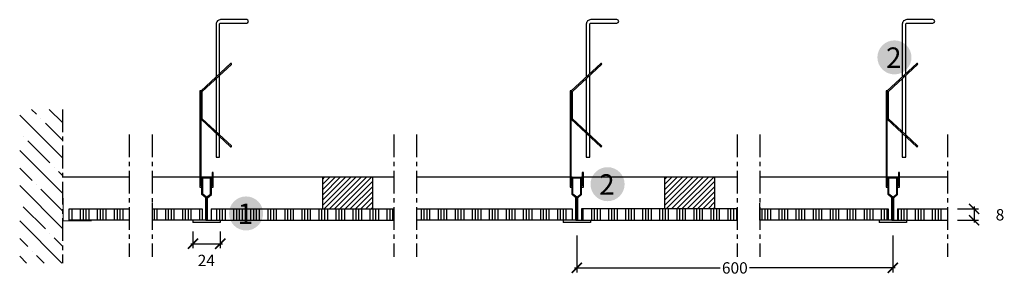
# Model space of a CAD drawing. Extents: x 14631 to 15498, y -2888 to -2663.
import ezdxf
from ezdxf.enums import TextEntityAlignment as Align

# ---------------------------------------------------------------- set-up
doc = ezdxf.new("R2010")
doc.units = 0
doc.header["$LTSCALE"] = 20
doc.header["$MEASUREMENT"] = 0
doc.header["$PDMODE"] = 34
doc.header["$PDSIZE"] = -2
doc.linetypes.add('CENTRO', pattern=[2, 1.25, -0.25, 0.25, -0.25])
doc.linetypes.add('NASCOSTA2', pattern=[0.1875, 0.125, -0.0625])
doc.layers.get('0').update_dxf_attribs({"linetype": 'CONTINUOUS'})
doc.layers.get('DEFPOINTS').update_dxf_attribs({"linetype": 'CONTINUOUS'})
for name, color, linetype in [(".GYPTONE ACTIV'AIR", 253, 'CONTINUOUS'), ('QUOTATURE', 7, 'CONTINUOUS'), ('SCRITTE', 5, 'CONTINUOUS'), ('testo', 1, 'CONTINUOUS'), ('TRATTO', 7, 'NASCOSTA2')]:
    doc.layers.add(name, color=color, linetype=linetype)
doc.styles.add('BEM', font='arial.ttf')
doc.styles.get("Standard").update_dxf_attribs({"font": 'GOTHIC.TTF', "height": 10})
doc.dimstyles.new('Copia di 100', dxfattribs={"dimscale": 20, "dimtxt": 15, "dimasz": 0.35, "dimexe": 0.5, "dimexo": 0.1, "dimgap": 0.1, "dimtad": 0, "dimtih": 1, "dimtoh": 1, "dimzin": 0, "dimdsep": 46, "dimtxsty": 'Standard', "dimblk": 'ARCHTICK', "dimcen": 1, "dimdle": 0.1, "dimclrd": 7, "dimclre": 7, "dimclrt": 256, "dimadec": 0, "dimazin": 0, "dimtfac": 0.166667, "dimtofl": 0, "dimtmove": 2, "dimatfit": 2, "dimfxl": 1, "dimtolj": 1, "dimtzin": 0, "dimarcsym": 0})

# ---------------------------------------------------------------- blocks, each defined once
blk = doc.blocks.new('_ArchTick')
at = {"color": 0, "linetype": 'ByBlock', "const_width": 0.15}
blk.add_lwpolyline([(-0.5, -0.5), (0.5, 0.5)], dxfattribs=at)
blk = doc.blocks.new('*D18')
at = {"layer": 'DEFPOINTS', "color": 0, "transparency": 16777216}
for p in [(15454.75, -2829.46), (15454.75, -2839.46), (15471.45, -2839.46)]:
    blk.add_point(p, dxfattribs=at)
at = {"layer": 'QUOTATURE', "color": 7, "lineweight": -2, "transparency": 16777216}
for p, q in [((15456.75, -2829.46), (15475.45, -2829.46)), ((15471.45, -2827.46), (15471.45, -2841.46)), ((15456.75, -2839.46), (15475.45, -2839.46))]:
    blk.add_line(p, q, dxfattribs=at)
at = {"layer": 'QUOTATURE', "color": 7, "lineweight": -2, "transparency": 16777216, "xscale": 9, "yscale": 9, "zscale": 9}
for p, rotation in [((15471.45, -2829.46), 90), ((15471.45, -2839.46), 270)]:
    blk.add_blockref('_ArchTick', p, dxfattribs=dict(at, rotation=rotation))
at = {"layer": 'QUOTATURE', "transparency": 16777216, "insert": (15494.29, -2834.71), "char_height": 10, "attachment_point": 5}
blk.add_mtext('\\A1;8', dxfattribs=at)
blk = doc.blocks.new('*D19')
at = {"layer": 'DEFPOINTS', "color": 0, "linetype": 'Continuous', "transparency": 16777216}
for p in [(14783.96, -2847.58), (14807.96, -2847.58), (14807.96, -2860.21)]:
    blk.add_point(p, dxfattribs=at)
at = {"layer": 'QUOTATURE', "color": 7, "linetype": 'Continuous', "lineweight": -2, "transparency": 16777216}
for p, q in [((14783.96, -2849.58), (14783.96, -2864.21)), ((14807.96, -2849.58), (14807.96, -2864.21)), ((14781.96, -2860.21), (14809.96, -2860.21))]:
    blk.add_line(p, q, dxfattribs=at)
at = {"layer": 'QUOTATURE', "color": 7, "linetype": 'Continuous', "lineweight": -2, "transparency": 16777216, "xscale": 9, "yscale": 9, "zscale": 9, "rotation": 180}
blk.add_blockref('_ArchTick', (14783.96, -2860.21), dxfattribs=at)
at = {"layer": 'QUOTATURE', "color": 7, "linetype": 'Continuous', "lineweight": -2, "transparency": 16777216, "xscale": 9, "yscale": 9, "zscale": 9}
blk.add_blockref('_ArchTick', (14807.96, -2860.21), dxfattribs=at)
at = {"layer": 'QUOTATURE', "linetype": 'Continuous', "transparency": 16777216, "insert": (14795.7, -2874.96), "char_height": 10, "attachment_point": 5}
blk.add_mtext('\\A1;24', dxfattribs=at)
blk = doc.blocks.new('*D20')
at = {"color": 7, "linetype": 'Continuous', "lineweight": -2, "transparency": 16777216}
for p, q in [((15121.81, -2852.93), (15121.81, -2885.52)), ((15399.96, -2852.93), (15399.96, -2885.52)), ((15119.81, -2881.52), (15248, -2881.52)), ((15401.96, -2881.52), (15273.77, -2881.52))]:
    blk.add_line(p, q, dxfattribs=at)
at = {"layer": 'DEFPOINTS', "color": 0, "linetype": 'Continuous', "transparency": 16777216}
for p in [(15121.81, -2850.93), (15399.96, -2850.93), (15399.96, -2881.52)]:
    blk.add_point(p, dxfattribs=at)
at = {"color": 7, "linetype": 'Continuous', "lineweight": -2, "transparency": 16777216, "xscale": 9, "yscale": 9, "zscale": 9, "rotation": 180}
blk.add_blockref('_ArchTick', (15121.81, -2881.52), dxfattribs=at)
at = {"color": 7, "linetype": 'Continuous', "lineweight": -2, "transparency": 16777216, "xscale": 9, "yscale": 9, "zscale": 9}
blk.add_blockref('_ArchTick', (15399.96, -2881.52), dxfattribs=at)
at = {"linetype": 'Continuous', "transparency": 16777216, "insert": (15260.89, -2881.52), "char_height": 10, "attachment_point": 5}
blk.add_mtext('\\A1;600', dxfattribs=at)
blk = doc.blocks.new('#')
at = {"layer": 'testo', "true_color": 0x17428c}
h = blk.add_hatch(color=156, dxfattribs=at)
h.dxf.hatch_style = 1
h.paths.add_polyline_path([(-14.39, -0.1, 1), (15.61, -0.1, 1)])
at = {"layer": 'SCRITTE', "color": 7, "linetype": 'Continuous', "true_color": 0xffffff, "style": 'BEM'}
blk.add_attdef('#', text='', height=18, dxfattribs=at).set_placement((-0.01, -9.33), align=Align.CENTER)

msp = doc.modelspace()

# ---------------------------------------------------------------- hatches: boundary and pattern name
at = {"layer": ".GYPTONE ACTIV'AIR", "linetype": 'Continuous', "ltscale": 2}
h = msp.add_hatch(dxfattribs=at)
h.set_pattern_fill('ANSI31', color=256, scale=26)
h.set_pattern_definition([(45, (28.9305, 0), (-2.29809704, 2.29809704), [])])
h.paths.add_polyline_path([(14942.23, -2801.46), (14898.11, -2801.46), (14898.11, -2829.46), (14942.23, -2829.46)])
h = msp.add_hatch(dxfattribs=at)
h.set_pattern_fill('ANSI31', color=256, scale=26)
h.set_pattern_definition([(45, (330.0516, 0), (-2.29809704, 2.29809704), [])])
h.paths.add_polyline_path([(15243.35, -2801.46), (15199.24, -2801.46), (15199.24, -2829.46), (15243.35, -2829.46)])
at = {"layer": ".GYPTONE ACTIV'AIR", "linetype": 'Continuous'}
h = msp.add_hatch(dxfattribs=at)
h.set_pattern_fill('ANSI34', color=256, scale=20, angle=45)
h.set_pattern_definition([(90, (0, -336.775), (-15, 0), []), (90, (2.5, -334.275), (-15, 0), []), (90, (5, -331.775), (-15, 0), []), (90, (7.5, -329.275), (-15, 0), [])])
h.paths.add_polyline_path([(14727.93, -2829.46), (14675.1, -2829.46), (14675.1, -2839.46), (14727.93, -2839.46)])
h.paths.add_polyline_path([(14791.96, -2829.46), (14747.93, -2829.46), (14747.93, -2839.46), (14783.96, -2839.46), (14791.96, -2839.46)])
h.paths.add_polyline_path([(14960.81, -2829.46), (14799.96, -2829.46), (14799.96, -2839.46), (14807.96, -2839.46), (14960.81, -2839.46)])
h.paths.add_polyline_path([(15117.81, -2829.46), (14980.81, -2829.46), (14980.81, -2839.46), (15109.81, -2839.46), (15117.81, -2839.46)])
h.paths.add_polyline_path([(15262.81, -2829.46), (15125.81, -2829.46), (15125.81, -2839.46), (15133.81, -2839.46), (15262.81, -2839.46)])
h.paths.add_polyline_path([(15395.96, -2829.46), (15282.81, -2829.46), (15282.81, -2839.46), (15387.96, -2839.46), (15395.96, -2839.46)])
h.paths.add_polyline_path([(15448, -2829.46), (15403.96, -2829.46), (15403.96, -2839.46), (15411.96, -2839.46), (15448, -2839.46)])
at = {"linetype": 'Continuous'}
h = msp.add_hatch(dxfattribs=at)
h.set_pattern_fill('ANSI35', color=256, scale=88, style=0)
h.set_pattern_definition([(135, (40469.808, -3943.935), (15.55635, 15.55635), []), (135, (40454.251, -3943.935), (15.55635, 15.55635), [27.5, -5.5, 0, -5.5])])
h.paths.add_polyline_path([(14669.19, -2741.76), (14631.44, -2741.76), (14631.44, -2877.34), (14669.19, -2877.34)])

# ---------------------------------------------------------------- linework, layer by layer
for p, q in [((14791.11, -2725.52), (14817.11, -2701.39)), ((15116.96, -2725.52), (15142.96, -2701.39)), ((15395.11, -2725.52), (15421.11, -2701.39)), ((14790.11, -2725.52), (14790.11, -2810.32)), ((14791.11, -2725.52), (14790.11, -2725.52)), ((14790.11, -2725.52), (14790.11, -2725.52)), ((14791.11, -2809.32), (14791.11, -2725.52)), ((14791.11, -2725.52), (14791.11, -2725.52)), ((14791.11, -2725.52), (14791.11, -2750.52)), ((15115.96, -2725.52), (15115.96, -2810.32)), ((15116.96, -2725.52), (15115.96, -2725.52)), ((15115.96, -2725.52), (15115.96, -2725.52)), ((15116.96, -2809.32), (15116.96, -2725.52)), ((15116.96, -2725.52), (15116.96, -2725.52)), ((15116.96, -2725.52), (15116.96, -2750.52)), ((15394.11, -2725.52), (15394.11, -2810.32)), ((15395.11, -2725.52), (15394.11, -2725.52)), ((15394.11, -2725.52), (15394.11, -2725.52)), ((15395.11, -2809.32), (15395.11, -2725.52)), ((15395.11, -2725.52), (15395.11, -2725.52)), ((15395.11, -2725.52), (15395.11, -2750.52)), ((14791.11, -2750.52), (14817.11, -2774.65)), ((15116.96, -2750.52), (15142.96, -2774.65)), ((15395.11, -2750.52), (15421.11, -2774.65)), ((14801.81, -2797.5), (14800.81, -2797.5)), ((14800.81, -2797.5), (14800.81, -2809.32)), ((14801.81, -2810.32), (14801.81, -2797.5)), ((15127.66, -2797.5), (15126.66, -2797.5)), ((15126.66, -2797.5), (15126.66, -2809.32)), ((15127.66, -2810.32), (15127.66, -2797.5)), ((15405.81, -2797.5), (15404.81, -2797.5)), ((15404.81, -2797.5), (15404.81, -2809.32)), ((15405.81, -2810.32), (15405.81, -2797.5)), ((14727.93, -2801.46), (14669.19, -2801.46)), ((14790.11, -2801.46), (14747.93, -2801.46)), ((14800.81, -2801.46), (14791.11, -2801.46)), ((14791.73, -2816.76), (14791.73, -2801.46)), ((14791.73, -2801.46), (14800.19, -2801.46)), ((14792.5, -2816.41), (14792.5, -2802.23)), ((14792.5, -2802.23), (14799.43, -2802.23)), ((14799.43, -2816.41), (14799.43, -2802.23)), ((14800.19, -2816.76), (14800.19, -2801.46)), ((14960.81, -2801.46), (14801.81, -2801.46)), ((14898.11, -2829.46), (14898.11, -2801.46)), ((14942.23, -2829.46), (14942.23, -2801.46)), ((15115.96, -2801.46), (14980.81, -2801.46)), ((15117.58, -2801.46), (15116.96, -2801.46)), ((15117.58, -2816.76), (15117.58, -2801.46)), ((15117.58, -2801.46), (15126.04, -2801.46)), ((15118.34, -2816.41), (15118.34, -2802.23)), ((15118.34, -2802.23), (15125.27, -2802.23)), ((15125.27, -2816.41), (15125.27, -2802.23)), ((15126.04, -2816.76), (15126.04, -2801.46)), ((15126.66, -2801.46), (15126.04, -2801.46)), ((15262.81, -2801.46), (15127.66, -2801.46)), ((15199.24, -2829.46), (15199.24, -2801.46)), ((15243.35, -2829.46), (15243.35, -2801.46)), ((15394.11, -2801.46), (15282.81, -2801.46)), ((15404.81, -2801.46), (15395.11, -2801.46)), ((15395.73, -2816.76), (15395.73, -2801.46)), ((15395.73, -2801.46), (15404.19, -2801.46)), ((15396.5, -2816.41), (15396.5, -2802.23)), ((15396.5, -2802.23), (15403.43, -2802.23)), ((15403.43, -2816.41), (15403.43, -2802.23)), ((15404.19, -2816.76), (15404.19, -2801.46)), ((15448, -2801.46), (15405.81, -2801.46)), ((14790.11, -2810.32), (14791.73, -2810.32)), ((14791.73, -2809.32), (14791.11, -2809.32)), ((14795.96, -2819.31), (14792.5, -2816.41)), ((14795.96, -2819.31), (14799.43, -2816.41)), ((14800.81, -2809.32), (14800.19, -2809.32)), ((14800.19, -2810.32), (14801.81, -2810.32)), ((15115.96, -2810.32), (15117.58, -2810.32)), ((15117.58, -2809.32), (15116.96, -2809.32)), ((15121.81, -2819.31), (15118.34, -2816.41)), ((15121.81, -2819.31), (15125.27, -2816.41)), ((15126.66, -2809.32), (15126.04, -2809.32)), ((15126.04, -2810.32), (15127.66, -2810.32)), ((15394.11, -2810.32), (15395.73, -2810.32)), ((15395.73, -2809.32), (15395.11, -2809.32)), ((15399.96, -2819.31), (15396.5, -2816.41)), ((15399.96, -2819.31), (15403.43, -2816.41)), ((15404.81, -2809.32), (15404.19, -2809.32)), ((15404.19, -2810.32), (15405.81, -2810.32)), ((14747.93, -2824.42), (14747.93, -2839.46)), ((14795.2, -2819.67), (14791.73, -2816.76)), ((14795.2, -2839.46), (14795.2, -2819.67)), ((14795.96, -2839.46), (14795.96, -2819.31)), ((14796.73, -2819.67), (14800.19, -2816.76)), ((14796.73, -2839.46), (14796.73, -2819.67)), ((15121.04, -2819.67), (15117.58, -2816.76)), ((15121.04, -2839.46), (15121.04, -2819.67)), ((15121.81, -2839.46), (15121.81, -2819.31)), ((15122.57, -2819.67), (15126.04, -2816.76)), ((15122.57, -2839.46), (15122.57, -2819.67)), ((15282.81, -2839.46), (15282.81, -2824.42)), ((15399.2, -2819.67), (15395.73, -2816.76)), ((15399.2, -2839.46), (15399.2, -2819.67)), ((15399.96, -2839.46), (15399.96, -2819.31)), ((15400.73, -2819.67), (15404.19, -2816.76)), ((15400.73, -2839.46), (15400.73, -2819.67)), ((14791.96, -2829.46), (14791.96, -2839.46)), ((14799.96, -2829.46), (14799.96, -2839.46)), ((14980.81, -2829.46), (15117.81, -2829.46)), ((15117.81, -2829.46), (15117.81, -2839.46)), ((15125.81, -2829.46), (15125.81, -2839.46)), ((15262.81, -2829.46), (15125.81, -2829.46)), ((15395.96, -2829.46), (15395.96, -2839.46)), ((15403.96, -2829.46), (15403.96, -2839.46)), ((14783.96, -2839.46), (14747.93, -2839.46)), ((14783.96, -2839.46), (14783.96, -2841.38)), ((14795.2, -2839.46), (14783.96, -2839.46)), ((14807.96, -2841.38), (14783.96, -2841.38)), ((14795.2, -2839.46), (14796.73, -2839.46)), ((14796.55, -2839.46), (14807.96, -2839.46)), ((14807.96, -2839.46), (14807.96, -2841.38)), ((14807.96, -2839.46), (14960.81, -2839.46)), ((15109.81, -2839.46), (14980.81, -2839.46)), ((15121.04, -2839.46), (15109.81, -2839.46)), ((15109.81, -2839.46), (15109.81, -2841.38)), ((15133.81, -2841.38), (15109.81, -2841.38)), ((15121.04, -2839.46), (15122.57, -2839.46)), ((15122.4, -2839.46), (15133.81, -2839.46)), ((15133.81, -2839.46), (15133.81, -2841.38)), ((15133.81, -2839.46), (15262.81, -2839.46)), ((15387.96, -2839.46), (15282.81, -2839.46)), ((15387.96, -2839.46), (15387.96, -2841.38)), ((15399.2, -2839.46), (15387.96, -2839.46)), ((15411.96, -2841.38), (15387.96, -2841.38)), ((15399.2, -2839.46), (15400.73, -2839.46)), ((15400.55, -2839.46), (15411.96, -2839.46)), ((15411.96, -2839.46), (15411.96, -2841.38)), ((15411.96, -2839.46), (15448, -2839.46))]:
    msp.add_line(p, q, dxfattribs=at)
for points in [[(14807.31, -2689.03), (14807.31, -2666.67, -0.414214), (14808.31, -2665.67), (14831.31, -2665.67, 1), (14831.31, -2662.67), (14808.31, -2662.67, 0.414214), (14804.31, -2666.67), (14804.31, -2689.03)], [(15133.15, -2689.03), (15133.15, -2666.67, -0.414214), (15134.15, -2665.67), (15157.15, -2665.67, 1), (15157.15, -2662.67), (15134.15, -2662.67, 0.414214), (15130.15, -2666.67), (15130.15, -2689.03)], [(15411.31, -2689.03), (15411.31, -2666.67, -0.414214), (15412.31, -2665.67), (15435.31, -2665.67, 1), (15435.31, -2662.67), (15412.31, -2662.67, 0.414214), (15408.31, -2666.67), (15408.31, -2689.03)]]:
    msp.add_lwpolyline(points, format="xyb", dxfattribs=at)
for points in [[(14804.31, -2689.03), (14804.31, -2713.27)], [(14807.31, -2710.49), (14807.31, -2689.03)], [(15130.15, -2689.03), (15130.15, -2713.27)], [(15133.15, -2710.49), (15133.15, -2689.03)], [(15408.31, -2689.03), (15408.31, -2713.27)], [(15411.31, -2710.49), (15411.31, -2689.03)], [(14817.79, -2773.91), (14792.11, -2750.08), (14792.11, -2725.95), (14817.79, -2702.12)], [(15143.64, -2773.91), (15117.96, -2750.08), (15117.96, -2725.95), (15143.64, -2702.12)], [(15411.31, -2764.18), (15396.11, -2750.08), (15396.11, -2725.95), (15421.79, -2702.12)], [(14807.31, -2764.18), (14807.31, -2711.85)], [(15133.15, -2764.18), (15133.15, -2711.85)], [(15411.31, -2764.18), (15411.31, -2711.85)], [(14804.31, -2714.63), (14804.31, -2761.4), (14804.31, -2761.4)], [(15130.15, -2714.63), (15130.15, -2761.4), (15130.15, -2761.4)], [(15408.31, -2714.63), (15408.31, -2761.4), (15408.31, -2761.4)], [(14804.31, -2762.76), (14804.31, -2783.99), (14807.31, -2783.99), (14807.31, -2765.55), (14807.31, -2765.55)], [(15130.15, -2762.76), (15130.15, -2783.99), (15133.15, -2783.99), (15133.15, -2765.55), (15133.15, -2765.55)], [(15408.31, -2762.76), (15408.31, -2783.99), (15411.31, -2783.99), (15411.31, -2765.55), (15411.31, -2765.55)], [(15421.79, -2773.91), (15411.31, -2764.18)]]:
    msp.add_lwpolyline(points, dxfattribs=at)
at = {"linetype": 'Continuous', "const_width": 1}
msp.add_lwpolyline([(14694.78, -2839.97), (14669.78, -2839.97), (14669.78, -2819.97), (14669.78, -2819.97)], dxfattribs=at)
at = {"linetype": 'Continuous'}
for centre, start, end in [((14817.45, -2701.75), 312.86432, 132.86432), ((15143.3, -2701.75), 312.86432, 132.86432), ((15421.45, -2701.75), 312.86432, 132.86432), ((14817.45, -2774.28), 227.13568, 47.13568), ((15143.3, -2774.28), 227.13568, 47.13568), ((15421.45, -2774.28), 227.13568, 47.13568)]:
    msp.add_arc(centre, 0.5, start, end, dxfattribs=at)
msp.add_arc((14783.86, -2790.89), 7.23, 359.9999999999479, 0)
at = {"layer": 'QUOTATURE', "linetype": 'Continuous'}
for p, q in [((14747.93, -2829.46), (14791.96, -2829.46)), ((14799.96, -2829.46), (14960.81, -2829.46)), ((15282.81, -2829.46), (15395.96, -2829.46)), ((15403.96, -2829.46), (15448, -2829.46))]:
    msp.add_line(p, q, dxfattribs=at)
msp.add_lwpolyline([(14727.93, -2839.46), (14675.1, -2839.46), (14675.1, -2829.46), (14727.93, -2829.46)], close=True, dxfattribs=at)
at = {"layer": 'TRATTO', "linetype": 'CENTRO', "ltscale": 0.8}
for p, q in [((14669.19, -2741.76), (14669.19, -2877.34)), ((14727.93, -2763.96), (14727.93, -2871.67)), ((14747.93, -2763.96), (14747.93, -2871.67)), ((14960.81, -2763.96), (14960.81, -2871.67)), ((14980.81, -2763.96), (14980.81, -2871.67)), ((15262.81, -2763.96), (15262.81, -2871.67)), ((15282.81, -2763.96), (15282.81, -2871.67)), ((15448, -2763.96), (15448, -2871.67))]:
    msp.add_line(p, q, dxfattribs=at)

# ---------------------------------------------------------------- block references
at = {"layer": 'SCRITTE', "linetype": 'Continuous'}
for p, values in [((15400.77, -2695.83), {'#': '2'}), ((15148.26, -2807.62), {'#': '2'}), ((14830.09, -2833.42), {'#': '1'})]:
    msp.add_blockref('#', p, dxfattribs=at).add_auto_attribs(values)

# ---------------------------------------------------------------- dimensions: what is measured, and where the dimension line sits
at = {"linetype": 'Continuous'}
dim = msp.add_linear_dim(base=(15399.96, -2881.52), p1=(15121.81, -2850.93), p2=(15399.96, -2850.93), text='600', dimstyle='Copia di 100', override={"dimasz": 0.45, "dimexe": 0.2, "dimdec": 1, "dimdsep": 44, "dimcen": 1.1, "dimtdec": 1}, dxfattribs=at)
dim.commit()
dim.dimension.update_dxf_attribs({"geometry": '*D20', "text_midpoint": (15260.89, -2881.52), "dimtype": 160})
at = {"layer": 'QUOTATURE'}
dim = msp.add_linear_dim(base=(15471.45, -2839.46), p1=(15454.75, -2829.46), p2=(15454.75, -2839.46), angle=90, text='8', dimstyle='Copia di 100', override={"dimtxt": 11, "dimasz": 0.45, "dimexe": 0.2, "dimdec": 1, "dimdsep": 44, "dimcen": 1.1, "dimtdec": 1}, dxfattribs=at)
dim.commit()
dim.dimension.update_dxf_attribs({"geometry": '*D18', "text_midpoint": (15494.29, -2834.71), "dimtype": 160})
at = {"layer": 'QUOTATURE', "linetype": 'Continuous'}
dim = msp.add_linear_dim(base=(14807.96, -2860.21), p1=(14783.96, -2847.58), p2=(14807.96, -2847.58), angle=0, text='24', dimstyle='Copia di 100', override={"dimtxt": 9, "dimasz": 0.45, "dimexe": 0.2, "dimdec": 1, "dimdsep": 44, "dimcen": 1.1, "dimtdec": 1}, dxfattribs=at)
dim.commit()
dim.dimension.update_dxf_attribs({"geometry": '*D19', "text_midpoint": (14795.7, -2874.96), "dimtype": 161})

doc.saveas('drawing.dxf')
